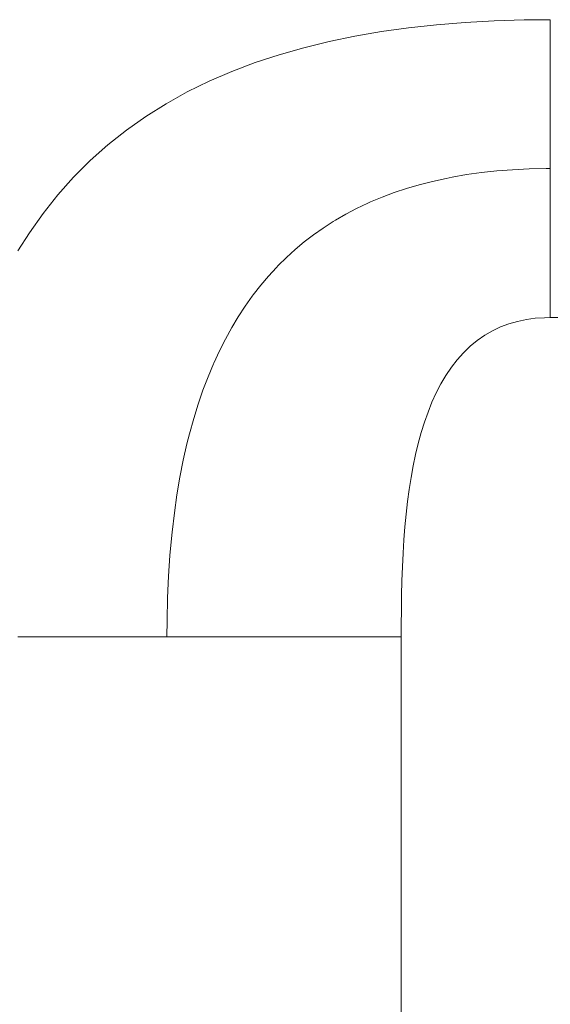
# Model space of a CAD drawing. Units: millimetres. Extents: x 32087 to 32681, y 4478 to 4898.
# Drawn here: x 32477 to 32501, y 4760 to 4806 of the extents above; entities that cross this region are included whole.
import ezdxf

# ---------------------------------------------------------------- set-up
doc = ezdxf.new("R2010")
doc.units = ezdxf.units.MM
doc.header["$LTSCALE"] = 10
doc.layers.add('寸法', color=3, linetype='Continuous', lineweight=20)
doc.layers.add('細線', color=7, linetype='Continuous', lineweight=9)
doc.styles.add('japanese', font='romans.shx', dxfattribs={"bigfont": 'bigfont.shx'})
doc.dimstyles.new('KIHON', dxfattribs={"dimscale": 10, "dimtxt": 2.5, "dimasz": 2.5, "dimexe": 0, "dimexo": 2, "dimgap": 1, "dimtad": 1, "dimdec": 0, "dimdsep": 46, "dimtxsty": 'japanese', "dimblk": 'OPEN30', "dimcen": 2.5, "dimadec": 0, "dimazin": 0, "dimtfac": 1, "dimtdec": 0, "dimtmove": 0, "dimatfit": 0, "dimfxl": 1, "dimarcsym": 0})

# ---------------------------------------------------------------- blocks, each defined once
blk = doc.blocks.new('_Open30')
at = {"color": 0, "linetype": 'ByBlock', "lineweight": -2}
for p, q in [((-1, 0.2679), (0, 0)), ((0, 0), (-1, -0.2679)), ((0, 0), (-1, 0))]:
    blk.add_line(p, q, dxfattribs=at)
blk = doc.blocks.new('*D43')
at = {"layer": 'Defpoints', "color": 0, "transparency": 16777216}
for p in [(32553.293, 4806.417), (32484.506, 4741.617), (32588.88, 4741.617)]:
    blk.add_point(p, dxfattribs=at)
at = {"layer": '寸法', "color": 0, "lineweight": -2, "transparency": 16777216}
for p, q in [((32561.293, 4806.417), (32588.88, 4806.417)), ((32588.88, 4801.417), (32588.88, 4746.617)), ((32492.506, 4741.617), (32588.88, 4741.617))]:
    blk.add_line(p, q, dxfattribs=at)
at = {"layer": '寸法', "color": 0, "lineweight": -2, "transparency": 16777216, "xscale": 5, "yscale": 5, "zscale": 5}
for p, rotation in [((32588.88, 4806.417), 90), ((32588.88, 4741.617), 270)]:
    blk.add_blockref('_Open30', p, dxfattribs=dict(at, rotation=rotation))
at = {"layer": '寸法', "color": 0, "lineweight": 5, "transparency": 16777216, "insert": (32584.38, 4774.017), "char_height": 5, "attachment_point": 5, "rotation": 90, "style": 'japanese'}
blk.add_mtext('65', dxfattribs=at)

msp = doc.modelspace()

# ---------------------------------------------------------------- linework, layer by layer
at = {"layer": '細線'}
for points in [[(32501.454, 4806.417), (32500.235, 4806.405), (32498.833, 4806.362), (32497.462, 4806.286), (32496.126, 4806.178), (32494.822, 4806.035), (32493.549, 4805.858), (32492.306, 4805.644), (32491.095, 4805.394), (32489.913, 4805.105), (32488.759, 4804.776), (32487.636, 4804.406), (32486.544, 4803.992), (32485.483, 4803.534), (32484.456, 4803.03), (32483.467, 4802.481), (32482.518, 4801.886), (32481.608, 4801.244), (32480.74, 4800.556), (32479.914, 4799.82), (32479.131, 4799.036), (32478.396, 4798.21), (32477.708, 4797.341), (32477.066, 4796.43), (32476.531, 4795.58)], [(32501.454, 4806.417), (32501.454, 4805.719), (32501.454, 4805.021), (32501.454, 4804.323), (32501.454, 4803.625), (32501.454, 4802.927), (32501.454, 4802.23), (32501.454, 4801.532), (32501.454, 4800.834), (32501.454, 4800.136), (32501.454, 4799.438)], [(32483.509, 4777.506), (32483.514, 4778.273), (32483.54, 4779.329), (32483.585, 4780.344), (32483.65, 4781.321), (32483.735, 4782.265), (32483.75, 4782.412), (32483.855, 4783.305), (32483.977, 4784.161), (32484.116, 4784.984), (32484.272, 4785.776), (32484.444, 4786.541), (32484.563, 4787.017), (32484.759, 4787.727), (32484.968, 4788.407), (32485.192, 4789.059), (32485.43, 4789.685), (32485.682, 4790.287), (32485.697, 4790.321), (32485.965, 4790.9), (32486.246, 4791.456), (32486.54, 4791.99), (32486.847, 4792.501), (32487.166, 4792.99), (32487.497, 4793.457), (32487.551, 4793.529), (32487.899, 4793.975), (32488.26, 4794.403), (32488.635, 4794.811), (32488.714, 4794.893), (32489.107, 4795.281), (32489.514, 4795.652), (32489.935, 4796.004), (32490.369, 4796.338), (32490.82, 4796.656), (32491.286, 4796.958), (32491.402, 4797.029), (32491.886, 4797.308), (32492.387, 4797.572), (32492.905, 4797.819), (32493.042, 4797.881), (32493.58, 4798.106), (32494.138, 4798.315), (32494.716, 4798.508), (32495.315, 4798.684), (32495.935, 4798.843), (32496.576, 4798.984), (32496.866, 4799.041), (32497.538, 4799.156), (32498.231, 4799.252), (32498.947, 4799.328), (32499.689, 4799.385), (32500.458, 4799.422), (32501.257, 4799.438), (32501.454, 4799.438)], [(32501.454, 4799.438), (32501.454, 4792.46)], [(32494.475, 4777.506), (32494.476, 4778.064), (32494.482, 4778.769), (32494.492, 4779.461), (32494.509, 4780.133), (32494.533, 4780.785), (32494.564, 4781.424), (32494.603, 4782.05), (32494.651, 4782.659), (32494.708, 4783.257), (32494.775, 4783.841), (32494.851, 4784.411), (32494.939, 4784.969), (32495.038, 4785.515), (32495.149, 4786.047), (32495.274, 4786.566), (32495.412, 4787.072), (32495.564, 4787.562), (32495.732, 4788.036), (32495.915, 4788.494), (32496.115, 4788.933), (32496.333, 4789.354), (32496.569, 4789.754), (32496.825, 4790.133), (32497.099, 4790.487), (32497.392, 4790.815), (32497.705, 4791.117), (32498.035, 4791.388), (32498.383, 4791.63), (32498.749, 4791.841), (32499.128, 4792.02), (32499.52, 4792.167), (32499.922, 4792.283), (32500.334, 4792.369), (32500.752, 4792.425), (32501.177, 4792.455), (32501.454, 4792.46)], [(32501.454, 4792.46), (32518.351, 4792.46)], [(32483.509, 4777.506), (32483.023, 4777.506), (32482.325, 4777.504), (32481.628, 4777.503), (32481.197, 4777.502), (32480.5, 4777.503), (32479.802, 4777.504), (32479.482, 4777.506), (32478.784, 4777.508), (32478.086, 4777.51), (32477.927, 4777.51), (32477.229, 4777.51), (32476.531, 4777.508)], [(32494.475, 4777.506), (32494.474, 4777.506), (32494.473, 4777.506), (32494.468, 4777.506), (32494.459, 4777.506), (32494.446, 4777.506), (32494.429, 4777.506), (32494.408, 4777.506), (32494.357, 4777.506), (32494.29, 4777.506), (32494.209, 4777.506), (32494.113, 4777.506), (32494.003, 4777.506), (32493.74, 4777.506), (32493.422, 4777.506), (32493.051, 4777.506), (32492.627, 4777.506), (32492.154, 4777.506), (32491.635, 4777.506), (32491.143, 4777.506), (32490.466, 4777.506), (32489.824, 4777.506), (32489.147, 4777.506), (32489.06, 4777.506), (32488.383, 4777.505), (32487.706, 4777.504)], [(32494.475, 4752.583), (32494.475, 4777.506)]]:
    msp.add_lwpolyline(points, dxfattribs=at)
msp.add_open_spline([(32483.509, 4777.506), (32484.908, 4777.5), (32486.307, 4777.5), (32487.706, 4777.504)], degree=3, dxfattribs=at)

# ---------------------------------------------------------------- dimensions: what is measured, and where the dimension line sits
at = {"layer": '寸法', "lineweight": 5}
dim = msp.add_linear_dim(base=(32588.88, 4741.617), p1=(32553.293, 4806.417), p2=(32484.506, 4741.617), angle=90, dimstyle='KIHON', override={"dimtxt": 0.5, "dimasz": 0.5, "dimexo": 0.8, "dimgap": 0.2}, dxfattribs=at)
dim.commit()
dim.dimension.update_dxf_attribs({"geometry": '*D43', "text_midpoint": (32584.38, 4774.017)})

doc.saveas('drawing.dxf')
